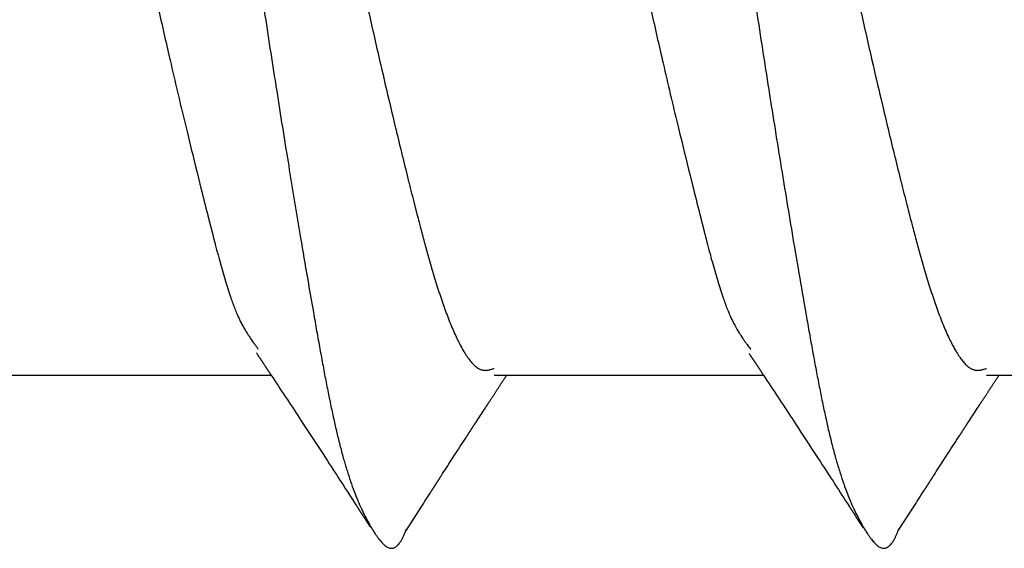
# Model space of a CAD drawing. Extents: x -800 to 1000, y -1204 to 1471.
# Drawn here: x -292 to -287, y -603 to -600 of the extents above; entities that cross this region are included whole.
import ezdxf

# ---------------------------------------------------------------- set-up
doc = ezdxf.new("R2010")
doc.units = 0
doc.header["$LTSCALE"] = 50.8
doc.header["$MEASUREMENT"] = 0
doc.layers.add('DATA', color=7, linetype='CONTINUOUS')

msp = doc.modelspace()

# ---------------------------------------------------------------- linework, layer by layer
at = {"layer": 'DATA', "color": 7, "linetype": 'Continuous'}
for p, q in [((-292.2499, -601.7), (-290.9647, -601.7)), ((-289.8999, -601.7), (-288.6147, -601.7)), ((-287.5499, -601.7), (-286.2647, -601.7))]:
    msp.add_line(p, q, dxfattribs=at)
at = {"layer": 'DATA', "color": 7, "linetype": 'Continuous', "flags": 128}
for points in [[(-291.5111, -599.913, 0.001703), (-291.456, -600.1569), (-291.4482, -600.1909), (-291.4471, -600.1957, 0.002949), (-291.3759, -600.4973), (-291.3664, -600.5365, 0.001662), (-291.3117, -600.759), (-291.2999, -600.8064, 0.001193), (-291.2678, -600.9338), (-291.2673, -600.9358), (-291.2668, -600.9376), (-291.2664, -600.9395), (-291.2659, -600.9413), (-291.2654, -600.9432), (-291.265, -600.945), (-291.2645, -600.9468), (-291.2641, -600.9485), (-291.2636, -600.9503), (-291.2632, -600.952), (-291.2627, -600.9537), (-291.2623, -600.9554), (-291.2619, -600.9571), (-291.2615, -600.9587), (-291.261, -600.9604), (-291.2606, -600.962), (-291.2602, -600.9636), (-291.2598, -600.9651), (-291.2594, -600.9667), (-291.259, -600.9682), (-291.2587, -600.9697), (-291.2583, -600.9712), (-291.2579, -600.9727), (-291.2575, -600.9742), (-291.2572, -600.9756), (-291.2568, -600.977), (-291.2564, -600.9784), (-291.2561, -600.9798), (-291.2557, -600.9812), (-291.2554, -600.9825), (-291.2551, -600.9839), (-291.2547, -600.9852), (-291.2544, -600.9864), (-291.2541, -600.9877), (-291.2538, -600.989), (-291.2534, -600.9902), (-291.2531, -600.9914), (-291.2528, -600.9926), (-291.2525, -600.9938), (-291.2522, -600.9949), (-291.252, -600.996), (-291.2517, -600.9972), (-291.2514, -600.9982), (-291.2511, -600.9993), (-291.2509, -601.0004), (-291.2506, -601.0014), (-291.2503, -601.0024), (-291.2501, -601.0034), (-291.2498, -601.0044), (-291.2496, -601.0054), (-291.2493, -601.0063), (-291.2491, -601.0072), (-291.2489, -601.0081), (-291.2486, -601.009), (-291.2484, -601.0099), (-291.2482, -601.0107), (-291.248, -601.0115), (-291.2478, -601.0123), (-291.2476, -601.0131), (-291.2474, -601.0139), (-291.2472, -601.0146), (-291.247, -601.0154), (-291.2468, -601.0161), (-291.2468, -601.0161), (-291.2468, -601.0161, 0.00093), (-291.2353, -601.0607), (-291.2346, -601.0634), (-291.2344, -601.0641, 0.001451), (-291.2217, -601.1126), (-291.2215, -601.1134, 0.002029), (-291.2088, -601.1603), (-291.2086, -601.1612, 0.002695), (-291.1959, -601.2061), (-291.1957, -601.2071, 0.003478), (-291.1831, -601.25), (-291.1828, -601.251, 0.004419), (-291.1701, -601.2916), (-291.1698, -601.2927, 0.005577), (-291.1571, -601.3307), (-291.1552, -601.3361, 0.007143), (-291.1455, -601.363), (-291.1452, -601.3639, 0.004078), (-291.1355, -601.3888), (-291.1355, -601.3888, 0.010233), (-291.1252, -601.4133), (-291.1234, -601.4174), (-291.1234, -601.4174, 0.013532), (-291.108, -601.4496), (-291.1077, -601.4501), (-291.1075, -601.4506, 0.014663), (-291.0903, -601.482), (-291.0876, -601.4865, 0.012684), (-291.0742, -601.5081), (-291.0738, -601.5086, 0.005355), (-291.0603, -601.5287), (-291.0603, -601.5287, 0.007225), (-291.0464, -601.5483), (-291.0448, -601.5505), (-291.0441, -601.5514, 0.00208), (-291.0279, -601.5733), (-291.0273, -601.5741)], [(-290.5111, -599.9122, 0.001409), (-290.4561, -600.1556), (-290.4471, -600.1947, 0.001665), (-290.4033, -600.3831), (-290.3954, -600.4162, 0.00097), (-290.3664, -600.5382), (-290.366, -600.5399, 0.001083), (-290.3372, -600.6584), (-290.3367, -600.6604, 0.001237), (-290.3085, -600.7746), (-290.3078, -600.7773, 0.00143), (-290.2803, -600.886), (-290.2763, -600.9015, 0.001707), (-290.2562, -600.9789), (-290.2555, -600.9816, 0.001056), (-290.2364, -601.0535), (-290.2362, -601.0545, 0.003131), (-290.217, -601.1242), (-290.2135, -601.1368, 0.002064), (-290.2008, -601.1811), (-290.2006, -601.1818, 0.002382), (-290.1879, -601.2247), (-290.1877, -601.2254, 0.002771), (-290.175, -601.2668), (-290.1748, -601.2675, 0.003196), (-290.162, -601.3075), (-290.1618, -601.3082, 0.003661), (-290.1488, -601.3468), (-290.1486, -601.3474, 0.00417), (-290.1355, -601.3846), (-290.1354, -601.3848, 0.004733), (-290.1218, -601.4213), (-290.1217, -601.4216, 0.005599), (-290.1076, -601.4572), (-290.1073, -601.458, 0.006464), (-290.093, -601.4915), (-290.0926, -601.4924, 0.007592), (-290.0783, -601.5238), (-290.0761, -601.5282, 0.009217), (-290.0651, -601.5502), (-290.0647, -601.551, 0.005148), (-290.0539, -601.5711), (-290.0537, -601.5715, 0.012596), (-290.0427, -601.5905), (-290.0405, -601.594, 0.007554), (-290.0332, -601.6055), (-290.033, -601.6057, 0.008447), (-290.0257, -601.6164), (-290.0255, -601.6167, 0.009657), (-290.0182, -601.6266), (-290.018, -601.6269, 0.011124), (-290.0107, -601.6359), (-290.0105, -601.6361, 0.01291), (-290.0033, -601.6443), (-290.0031, -601.6445, 0.015092), (-289.9959, -601.6518), (-289.9956, -601.652, 0.017754), (-289.9885, -601.6583, 0.020791), (-289.9809, -601.6641), (-289.9805, -601.6643, 0.031784), (-289.9725, -601.6692), (-289.9716, -601.6696, 0.031234), (-289.9648, -601.6726), (-289.9644, -601.6727, 0.028309), (-289.958, -601.6747), (-289.9579, -601.6747, 0.027002), (-289.9515, -601.6759, 0.024843), (-289.9449, -601.6765), (-289.9448, -601.6765, 0.024349), (-289.9379, -601.6764), (-289.9377, -601.6763, 0.018088), (-289.9313, -601.6757, 0.014608), (-289.9249, -601.6746), (-289.9249, -601.6746, 0.011148), (-289.9186, -601.6732), (-289.9186, -601.6732, 0.008334), (-289.9122, -601.6715), (-289.9108, -601.6711, 0.005848), (-289.9017, -601.6685), (-289.9003, -601.6681), (-289.8999, -601.6679)], [(-289.1611, -599.913, 0.001698), (-289.106, -600.1569), (-289.099, -600.1871), (-289.098, -600.1917, 0.002827), (-289.0286, -600.4861), (-289.0205, -600.5196, 0.001696), (-288.9648, -600.7464), (-288.9534, -600.7922, 0.001272), (-288.9195, -600.9271), (-288.919, -600.9291), (-288.9185, -600.9311), (-288.918, -600.9331), (-288.9175, -600.935), (-288.917, -600.937), (-288.9165, -600.9389), (-288.916, -600.9408), (-288.9155, -600.9426), (-288.9151, -600.9445), (-288.9146, -600.9463), (-288.9142, -600.9481), (-288.9137, -600.9499), (-288.9132, -600.9517), (-288.9128, -600.9534), (-288.9124, -600.9552), (-288.9119, -600.9569), (-288.9115, -600.9586), (-288.9111, -600.9602), (-288.9107, -600.9619), (-288.9102, -600.9635), (-288.9098, -600.9651), (-288.9094, -600.9667), (-288.909, -600.9683), (-288.9086, -600.9698), (-288.9082, -600.9714), (-288.9079, -600.9729), (-288.9075, -600.9744), (-288.9071, -600.9758), (-288.9067, -600.9773), (-288.9064, -600.9787), (-288.906, -600.9801), (-288.9057, -600.9815), (-288.9053, -600.9828), (-288.905, -600.9842), (-288.9046, -600.9855), (-288.9043, -600.9868), (-288.904, -600.9881), (-288.9037, -600.9894), (-288.9033, -600.9906), (-288.903, -600.9918), (-288.9027, -600.993), (-288.9024, -600.9942), (-288.9021, -600.9954), (-288.9018, -600.9965), (-288.9015, -600.9977), (-288.9013, -600.9988), (-288.901, -600.9998), (-288.9007, -601.0009), (-288.9004, -601.0019), (-288.9002, -601.003), (-288.8999, -601.004), (-288.8997, -601.005), (-288.8994, -601.0059), (-288.8992, -601.0069), (-288.899, -601.0078), (-288.8987, -601.0087), (-288.8985, -601.0096), (-288.8983, -601.0104), (-288.8981, -601.0113), (-288.8979, -601.0121), (-288.8977, -601.0129), (-288.8975, -601.0137), (-288.8973, -601.0144), (-288.8973, -601.0144), (-288.8973, -601.0144, 0.000937), (-288.8849, -601.0623), (-288.8846, -601.0634), (-288.8844, -601.0641, 0.001451), (-288.8717, -601.1126), (-288.8715, -601.1134, 0.002026), (-288.8588, -601.1602), (-288.8586, -601.1611, 0.002686), (-288.8459, -601.206), (-288.8457, -601.207, 0.003462), (-288.8331, -601.2498), (-288.8327, -601.2509, 0.004395), (-288.8201, -601.2914), (-288.8198, -601.2926, 0.00554), (-288.8071, -601.3306), (-288.8052, -601.336, 0.007087), (-288.7955, -601.3629), (-288.7952, -601.3639, 0.004041), (-288.7855, -601.3887), (-288.7855, -601.3887, 0.010151), (-288.7752, -601.4133), (-288.7738, -601.4164), (-288.7738, -601.4164, 0.011691), (-288.7595, -601.4467), (-288.7571, -601.4515), (-288.7571, -601.4515, 0.021833), (-288.7356, -601.4901), (-288.7353, -601.4906), (-288.7301, -601.4991, 0.011697), (-288.7163, -601.5203), (-288.7138, -601.524, 0.004428), (-288.7045, -601.5374), (-288.7045, -601.5374, 0.003616), (-288.695, -601.5506), (-288.6928, -601.5536), (-288.6928, -601.5536, 0.002843), (-288.6786, -601.5728), (-288.6763, -601.576), (-288.6757, -601.5768)], [(-288.656, -599.9054), (-288.6412, -600.0022, 0.001333), (-288.5821, -600.3823), (-288.5808, -600.3899, 0.001143), (-288.5223, -600.7544), (-288.5208, -600.7636, 0.001659), (-288.4633, -601.1093), (-288.4497, -601.1894, 0.001439), (-288.4177, -601.3747), (-288.4089, -601.4246, 0.000679), (-288.3938, -601.5101), (-288.3935, -601.5114, 0.001024), (-288.3786, -601.5941), (-288.3783, -601.5955, 0.00141), (-288.3635, -601.6752), (-288.3632, -601.6768, 0.001851), (-288.3485, -601.7532), (-288.3482, -601.7549, 0.002363), (-288.3335, -601.8279), (-288.3331, -601.8296, 0.002965), (-288.3184, -601.8991), (-288.318, -601.9009, 0.003686), (-288.3032, -601.9665, 0.004539), (-288.2872, -602.0319), (-288.2869, -602.0334, 0.006578), (-288.2703, -602.0954), (-288.2693, -602.0988, 0.006846), (-288.2531, -602.1535), (-288.2525, -602.1555, 0.007305), (-288.236, -602.2057), (-288.2354, -602.2076, 0.00782), (-288.2188, -602.2537), (-288.2181, -602.2554, 0.008363), (-288.2013, -602.2975), (-288.2007, -602.2991, 0.00893), (-288.1838, -602.3375), (-288.1832, -602.339, 0.009515), (-288.1663, -602.3737), (-288.1657, -602.3751, 0.010102), (-288.1489, -602.4065), (-288.1478, -602.4086, 0.010703), (-288.1321, -602.4352), (-288.1296, -602.4394, 0.00977), (-288.1182, -602.457), (-288.1163, -602.4599, 0.006621), (-288.1082, -602.4715), (-288.108, -602.4718, 0.008783), (-288.1001, -602.4826), (-288.0998, -602.4829, 0.011481), (-288.092, -602.4927), (-288.0917, -602.493, 0.014967), (-288.0839, -602.5017), (-288.0836, -602.502, 0.019564), (-288.0759, -602.5095), (-288.0756, -602.5098, 0.025669), (-288.0679, -602.516), (-288.0676, -602.5163, 0.033751), (-288.0599, -602.5211), (-288.0597, -602.5213, 0.043359), (-288.052, -602.5246), (-288.0518, -602.5247, 0.053888), (-288.044, -602.5264, 0.060793), (-288.036, -602.5263), (-288.0351, -602.5261, 0.060053), (-288.029, -602.5246), (-288.0282, -602.5242, 0.027648), (-288.0241, -602.5224, 0.026484), (-288.0203, -602.5201), (-288.0191, -602.5193, 0.043765), (-288.0134, -602.5146), (-288.0121, -602.5134, 0.034034), (-288.0047, -602.5053), (-288.0042, -602.5046, 0.026297), (-287.9968, -602.4942), (-287.9963, -602.4933, 0.02046), (-287.9889, -602.4805), (-287.9884, -602.4795, 0.016005), (-287.981, -602.4641), (-287.98, -602.4619, 0.012271), (-287.9739, -602.4471), (-287.9733, -602.4455, 0.002796), (-287.9689, -602.4338), (-287.9688, -602.4337)], [(-288.1611, -599.9122, 0.001413), (-288.106, -600.1556), (-288.0971, -600.1947, 0.001664), (-288.0533, -600.3831), (-288.0454, -600.4162, 0.000969), (-288.0164, -600.5382), (-288.016, -600.5399, 0.001082), (-287.9872, -600.6584), (-287.9867, -600.6604, 0.001237), (-287.9585, -600.7746), (-287.9578, -600.7773, 0.00143), (-287.9303, -600.886), (-287.9263, -600.9015, 0.001707), (-287.9062, -600.9789), (-287.9055, -600.9816, 0.001056), (-287.8864, -601.0535), (-287.8862, -601.0545, 0.003132), (-287.867, -601.1242), (-287.8635, -601.1368, 0.002065), (-287.8508, -601.1811), (-287.8506, -601.1818, 0.002382), (-287.8379, -601.2247), (-287.8377, -601.2254, 0.002771), (-287.825, -601.2668), (-287.8248, -601.2675, 0.003196), (-287.812, -601.3075), (-287.8118, -601.3082, 0.003661), (-287.7988, -601.3468), (-287.7986, -601.3474, 0.00417), (-287.7855, -601.3846), (-287.7854, -601.3848, 0.004732), (-287.7718, -601.4213), (-287.7717, -601.4216, 0.005599), (-287.7576, -601.4572), (-287.7573, -601.458, 0.006463), (-287.743, -601.4915), (-287.7426, -601.4924, 0.007592), (-287.7283, -601.5238), (-287.7261, -601.5282, 0.009217), (-287.7151, -601.5502), (-287.7147, -601.551, 0.005148), (-287.7039, -601.5711), (-287.7037, -601.5715, 0.012596), (-287.6927, -601.5905), (-287.6905, -601.594, 0.007554), (-287.6832, -601.6055), (-287.683, -601.6057, 0.008447), (-287.6757, -601.6164), (-287.6755, -601.6167, 0.009657), (-287.6682, -601.6266), (-287.668, -601.6269, 0.011124), (-287.6607, -601.6359), (-287.6605, -601.6361, 0.01291), (-287.6533, -601.6443), (-287.6531, -601.6445, 0.015092), (-287.6459, -601.6518), (-287.6456, -601.652, 0.017754), (-287.6385, -601.6583, 0.020791), (-287.6309, -601.6641), (-287.6305, -601.6643, 0.031784), (-287.6225, -601.6692), (-287.6216, -601.6696, 0.031234), (-287.6148, -601.6726), (-287.6144, -601.6727, 0.028309), (-287.608, -601.6747), (-287.6079, -601.6747, 0.027002), (-287.6015, -601.6759, 0.024843), (-287.5949, -601.6765), (-287.5948, -601.6765, 0.024349), (-287.5879, -601.6764), (-287.5877, -601.6763, 0.018089), (-287.5813, -601.6757, 0.014609), (-287.5749, -601.6746), (-287.5749, -601.6746, 0.011148), (-287.5686, -601.6732), (-287.5686, -601.6732, 0.008334), (-287.5622, -601.6715), (-287.5608, -601.6711, 0.005848), (-287.5517, -601.6685), (-287.5503, -601.6681), (-287.5499, -601.6679)], [(-290.9976, -599.9602, 0.001305), (-290.9427, -600.3148), (-290.9417, -600.321, 0.000933), (-290.8872, -600.6631), (-290.8842, -600.6814, 0.001621), (-290.8339, -600.9866), (-290.8244, -601.0433, 0.000897), (-290.7919, -601.2349), (-290.7872, -601.2622, 0.000977), (-290.7634, -601.399), (-290.7589, -601.4246, 0.000672), (-290.7438, -601.5101), (-290.7435, -601.5114, 0.001023), (-290.7286, -601.5941), (-290.7283, -601.5955, 0.00141), (-290.7135, -601.6752), (-290.7132, -601.6768, 0.001851), (-290.6985, -601.7532), (-290.6982, -601.7549, 0.002363), (-290.6835, -601.8279), (-290.6831, -601.8296, 0.002965), (-290.6684, -601.8991), (-290.668, -601.9009, 0.003686), (-290.6532, -601.9665, 0.004538), (-290.6372, -602.0319), (-290.6369, -602.0334, 0.006576), (-290.6203, -602.0954), (-290.6193, -602.0988, 0.006845), (-290.6031, -602.1535), (-290.6025, -602.1555, 0.007304), (-290.586, -602.2058), (-290.5854, -602.2076, 0.00782), (-290.5688, -602.2537), (-290.5681, -602.2554, 0.008363), (-290.5513, -602.2975), (-290.5507, -602.2991, 0.008932), (-290.5338, -602.3375), (-290.5332, -602.339, 0.009519), (-290.5163, -602.3738), (-290.5157, -602.3751, 0.010109), (-290.4989, -602.4065), (-290.4978, -602.4086, 0.010715), (-290.4821, -602.4352), (-290.4796, -602.4394, 0.009786), (-290.4682, -602.457), (-290.4663, -602.4599, 0.006631), (-290.4582, -602.4715), (-290.458, -602.4718, 0.008793), (-290.4501, -602.4825), (-290.4498, -602.4829, 0.011491), (-290.442, -602.4926), (-290.4417, -602.493, 0.014978), (-290.4339, -602.5017), (-290.4336, -602.502, 0.019574), (-290.4259, -602.5095), (-290.4256, -602.5098, 0.025678), (-290.4179, -602.516), (-290.4176, -602.5163, 0.033756), (-290.4099, -602.5211), (-290.4097, -602.5212, 0.043355), (-290.402, -602.5246), (-290.4018, -602.5246, 0.053868), (-290.394, -602.5263, 0.060756), (-290.386, -602.5262), (-290.3851, -602.5261, 0.060012), (-290.379, -602.5245), (-290.3782, -602.5242, 0.02763), (-290.3741, -602.5223, 0.026468), (-290.3703, -602.52), (-290.3691, -602.5192, 0.043746), (-290.3634, -602.5146), (-290.3621, -602.5133, 0.034025), (-290.3547, -602.5052), (-290.3542, -602.5045, 0.026296), (-290.3468, -602.4941), (-290.3463, -602.4933, 0.020453), (-290.3389, -602.4805), (-290.3384, -602.4794, 0.016045), (-290.331, -602.4641), (-290.3299, -602.4617, 0.012532), (-290.3238, -602.4467), (-290.323, -602.4449, 0.002547), (-290.3187, -602.4335), (-290.3187, -602.4334)], [(-291.0349, -601.5934), (-291.0338, -601.5951), (-291.0327, -601.5968), (-291.0316, -601.5984), (-291.0305, -601.6001), (-291.0294, -601.6017), (-291.0283, -601.6034), (-291.0272, -601.605), (-291.0261, -601.6067), (-291.025, -601.6083), (-291.0239, -601.61), (-291.0229, -601.6117), (-291.0218, -601.6133), (-291.0207, -601.615), (-291.0196, -601.6166), (-291.0185, -601.6182), (-291.0174, -601.6199), (-291.0163, -601.6215), (-291.0152, -601.6232), (-291.0141, -601.6248), (-291.013, -601.6265), (-291.012, -601.6281), (-291.0109, -601.6298), (-291.0098, -601.6314), (-291.0087, -601.6331), (-291.0076, -601.6347), (-291.0065, -601.6363), (-291.0054, -601.638), (-291.0044, -601.6396), (-291.0033, -601.6412), (-291.0022, -601.6429), (-291.0011, -601.6445), (-291, -601.6462), (-290.999, -601.6478), (-290.9979, -601.6494), (-290.9968, -601.6511), (-290.9957, -601.6527), (-290.9946, -601.6543), (-290.9936, -601.656), (-290.9925, -601.6576), (-290.9914, -601.6592), (-290.9903, -601.6608), (-290.9892, -601.6625), (-290.9882, -601.6641), (-290.9871, -601.6657), (-290.986, -601.6673), (-290.9849, -601.669), (-290.9839, -601.6706), (-290.9828, -601.6722), (-290.9817, -601.6738), (-290.9807, -601.6755), (-290.9796, -601.6771), (-290.9785, -601.6787), (-290.9774, -601.6803), (-290.9764, -601.6819), (-290.9753, -601.6836), (-290.9742, -601.6852), (-290.9732, -601.6868), (-290.9721, -601.6884), (-290.971, -601.69), (-290.97, -601.6916), (-290.9689, -601.6932), (-290.9678, -601.6949), (-290.9668, -601.6965), (-290.9657, -601.6981), (-290.9657, -601.6981), (-290.9657, -601.6981, -0.000271), (-290.8976, -601.8012), (-290.8976, -601.8012, -0.000453), (-290.8297, -601.9044), (-290.8131, -601.9297), (-290.8131, -601.9297, -0.001272), (-290.7124, -602.0838), (-290.7122, -602.0841), (-290.6959, -602.1092, -0.000454), (-290.6279, -602.2141), (-290.6279, -602.2141, -0.000273), (-290.5601, -602.3191), (-290.559, -602.3207), (-290.5579, -602.3223), (-290.5569, -602.324), (-290.5558, -602.3256), (-290.5548, -602.3273), (-290.5537, -602.3289), (-290.5526, -602.3306), (-290.5516, -602.3322), (-290.5505, -602.3338), (-290.5495, -602.3355), (-290.5484, -602.3371), (-290.5473, -602.3388), (-290.5463, -602.3404), (-290.5452, -602.342), (-290.5442, -602.3437), (-290.5431, -602.3453), (-290.542, -602.347), (-290.541, -602.3486), (-290.5399, -602.3503), (-290.5389, -602.3519), (-290.5378, -602.3535), (-290.5367, -602.3552), (-290.5357, -602.3568), (-290.5346, -602.3585), (-290.5336, -602.3601), (-290.5325, -602.3617), (-290.5315, -602.3634), (-290.5304, -602.365), (-290.5293, -602.3667), (-290.5283, -602.3683), (-290.5272, -602.3699), (-290.5262, -602.3716), (-290.5251, -602.3732), (-290.524, -602.3749), (-290.523, -602.3765), (-290.5219, -602.3782), (-290.5209, -602.3798), (-290.5198, -602.3814), (-290.5187, -602.3831), (-290.5177, -602.3847), (-290.5166, -602.3864), (-290.5156, -602.388), (-290.5145, -602.3896), (-290.5134, -602.3913), (-290.5124, -602.3929), (-290.5113, -602.3946), (-290.5103, -602.3962), (-290.5092, -602.3979), (-290.5082, -602.3995), (-290.5071, -602.4011), (-290.506, -602.4028), (-290.505, -602.4044), (-290.5039, -602.4061), (-290.5029, -602.4077), (-290.5018, -602.4093), (-290.5007, -602.411), (-290.4997, -602.4126), (-290.4986, -602.4143), (-290.4976, -602.4159), (-290.4965, -602.4176), (-290.4954, -602.4192), (-290.4944, -602.4208), (-290.4933, -602.4225), (-290.4923, -602.4241), (-290.4923, -602.4241), (-290.4912, -602.4258)], [(-288.6835, -601.5955), (-288.6825, -601.5971), (-288.6814, -601.5987), (-288.6803, -601.6004), (-288.6792, -601.602), (-288.6782, -601.6036), (-288.6771, -601.6052), (-288.676, -601.6069), (-288.6749, -601.6085), (-288.6739, -601.6101), (-288.6728, -601.6117), (-288.6717, -601.6134), (-288.6706, -601.615), (-288.6696, -601.6166), (-288.6685, -601.6182), (-288.6674, -601.6199), (-288.6664, -601.6215), (-288.6653, -601.6231), (-288.6642, -601.6247), (-288.6631, -601.6263), (-288.6621, -601.628), (-288.661, -601.6296), (-288.6599, -601.6312), (-288.6589, -601.6328), (-288.6578, -601.6344), (-288.6567, -601.6361), (-288.6556, -601.6377), (-288.6546, -601.6393), (-288.6535, -601.6409), (-288.6524, -601.6425), (-288.6514, -601.6442), (-288.6503, -601.6458), (-288.6492, -601.6474), (-288.6482, -601.649), (-288.6471, -601.6506), (-288.646, -601.6522), (-288.645, -601.6538), (-288.6439, -601.6555), (-288.6428, -601.6571), (-288.6418, -601.6587), (-288.6407, -601.6603), (-288.6396, -601.6619), (-288.6386, -601.6635), (-288.6375, -601.6651), (-288.6364, -601.6667), (-288.6354, -601.6684), (-288.6343, -601.67), (-288.6332, -601.6716), (-288.6322, -601.6732), (-288.6311, -601.6748), (-288.63, -601.6764), (-288.629, -601.678), (-288.6279, -601.6796), (-288.6269, -601.6812), (-288.6258, -601.6828), (-288.6247, -601.6844), (-288.6237, -601.6861), (-288.6226, -601.6877), (-288.6216, -601.6893), (-288.6205, -601.6909), (-288.6194, -601.6925), (-288.6184, -601.6941), (-288.6173, -601.6957), (-288.6162, -601.6973), (-288.6152, -601.6989), (-288.6152, -601.6989), (-288.6152, -601.6989, -0.000261), (-288.5474, -601.8015), (-288.5469, -601.8024), (-288.5469, -601.8024, -0.000437), (-288.4782, -601.9067), (-288.4614, -601.9323), (-288.4614, -601.9323, -0.001235), (-288.3596, -602.0881), (-288.3594, -602.0884), (-288.3429, -602.1138, -0.000439), (-288.2742, -602.2198), (-288.2742, -602.2198, -0.000262), (-288.2056, -602.3259), (-288.2051, -602.3267), (-288.204, -602.3283), (-288.203, -602.33), (-288.2019, -602.3316), (-288.2009, -602.3332), (-288.1998, -602.3349), (-288.1988, -602.3365), (-288.1977, -602.3381), (-288.1967, -602.3398), (-288.1956, -602.3414), (-288.1946, -602.343), (-288.1935, -602.3446), (-288.1925, -602.3463), (-288.1914, -602.3479), (-288.1904, -602.3495), (-288.1893, -602.3511), (-288.1883, -602.3528), (-288.1872, -602.3544), (-288.1862, -602.356), (-288.1851, -602.3576), (-288.1841, -602.3593), (-288.183, -602.3609), (-288.182, -602.3625), (-288.1809, -602.3641), (-288.1799, -602.3658), (-288.1788, -602.3674), (-288.1778, -602.369), (-288.1767, -602.3706), (-288.1757, -602.3722), (-288.1746, -602.3739), (-288.1736, -602.3755), (-288.1726, -602.3771), (-288.1715, -602.3787), (-288.1705, -602.3803), (-288.1694, -602.382), (-288.1684, -602.3836), (-288.1673, -602.3852), (-288.1663, -602.3868), (-288.1652, -602.3884), (-288.1642, -602.3901), (-288.1632, -602.3917), (-288.1621, -602.3933), (-288.1611, -602.3949), (-288.16, -602.3965), (-288.159, -602.3981), (-288.1579, -602.3997), (-288.1569, -602.4014), (-288.1559, -602.403), (-288.1548, -602.4046), (-288.1538, -602.4062), (-288.1527, -602.4078), (-288.1517, -602.4094), (-288.1507, -602.411), (-288.1496, -602.4126), (-288.1486, -602.4143), (-288.1475, -602.4159), (-288.1465, -602.4175), (-288.1455, -602.4191), (-288.1444, -602.4207), (-288.1434, -602.4223), (-288.1424, -602.4239), (-288.1413, -602.4255), (-288.1403, -602.4271), (-288.1392, -602.4287), (-288.1392, -602.4287), (-288.1382, -602.4304)], [(-290.3194, -602.4399), (-290.2491, -602.3302, -0.000281), (-290.1995, -602.2528), (-290.1987, -602.2517), (-290.198, -602.2505), (-290.1972, -602.2493), (-290.1965, -602.2482), (-290.1957, -602.247), (-290.195, -602.2458), (-290.1942, -602.2447), (-290.1935, -602.2435), (-290.1927, -602.2423), (-290.192, -602.2411), (-290.1912, -602.24), (-290.1905, -602.2388), (-290.1897, -602.2376), (-290.189, -602.2365), (-290.1882, -602.2353), (-290.1875, -602.2341), (-290.1867, -602.2329), (-290.186, -602.2318), (-290.1852, -602.2306), (-290.1845, -602.2294), (-290.1837, -602.2283), (-290.183, -602.2271), (-290.1822, -602.2259), (-290.1815, -602.2247), (-290.1807, -602.2236), (-290.1799, -602.2224), (-290.1792, -602.2212), (-290.1784, -602.2201), (-290.1777, -602.2189), (-290.1769, -602.2177), (-290.1762, -602.2166), (-290.1754, -602.2154), (-290.1747, -602.2142), (-290.1739, -602.213), (-290.1732, -602.2119), (-290.1724, -602.2107), (-290.1717, -602.2095), (-290.1709, -602.2084), (-290.1702, -602.2072), (-290.1694, -602.206), (-290.1687, -602.2048), (-290.1679, -602.2037), (-290.1672, -602.2025), (-290.1664, -602.2013), (-290.1657, -602.2002), (-290.1649, -602.199), (-290.1642, -602.1978), (-290.1634, -602.1967), (-290.1626, -602.1955), (-290.1619, -602.1943), (-290.1611, -602.1931), (-290.1604, -602.192), (-290.1596, -602.1908), (-290.1589, -602.1896), (-290.1581, -602.1885), (-290.1574, -602.1873), (-290.1566, -602.1861), (-290.1559, -602.185), (-290.1551, -602.1838), (-290.1544, -602.1826), (-290.1536, -602.1814), (-290.1529, -602.1803), (-290.1521, -602.1791), (-290.1521, -602.1791), (-290.1521, -602.1791, -0.0005), (-290.1039, -602.1043), (-290.0926, -602.0868), (-290.0836, -602.0729, -0.000773), (-290.0306, -601.9911), (-290.0298, -601.9899), (-290.029, -601.9886), (-290.0282, -601.9874), (-290.0274, -601.9862), (-290.0266, -601.985), (-290.0259, -601.9838), (-290.0251, -601.9826), (-290.0243, -601.9814), (-290.0235, -601.9802), (-290.0228, -601.979), (-290.022, -601.9778), (-290.0212, -601.9766), (-290.0205, -601.9755), (-290.0197, -601.9743), (-290.0189, -601.9731), (-290.0182, -601.972), (-290.0174, -601.9708), (-290.0167, -601.9697), (-290.016, -601.9686), (-290.0152, -601.9674), (-290.0145, -601.9663), (-290.0138, -601.9652), (-290.013, -601.964), (-290.0123, -601.9629), (-290.0116, -601.9618), (-290.0109, -601.9607), (-290.0101, -601.9596), (-290.0094, -601.9585), (-290.0087, -601.9574), (-290.008, -601.9563), (-290.0073, -601.9553), (-290.0066, -601.9542), (-290.0059, -601.9531), (-290.0052, -601.9521), (-290.0045, -601.951), (-290.0038, -601.9499), (-290.0032, -601.9489), (-290.0025, -601.9478), (-290.0018, -601.9468), (-290.0011, -601.9458), (-290.0005, -601.9447), (-289.9998, -601.9437), (-289.9991, -601.9427), (-289.9985, -601.9417), (-289.9978, -601.9407), (-289.9972, -601.9397), (-289.9965, -601.9387), (-289.9959, -601.9377), (-289.9952, -601.9367), (-289.9946, -601.9357), (-289.9939, -601.9347), (-289.9933, -601.9337), (-289.9927, -601.9328), (-289.992, -601.9318), (-289.9914, -601.9308), (-289.9908, -601.9299), (-289.9902, -601.9289), (-289.9896, -601.928), (-289.9889, -601.9271), (-289.9883, -601.9261), (-289.9877, -601.9252), (-289.9871, -601.9243), (-289.9865, -601.9234), (-289.9865, -601.9234), (-289.9865, -601.9234, -0.000327), (-289.9483, -601.8647), (-289.9411, -601.8537), (-289.9403, -601.8524), (-289.9394, -601.8511), (-289.9385, -601.8498), (-289.9376, -601.8484), (-289.9367, -601.847), (-289.9357, -601.8455), (-289.9347, -601.844), (-289.9337, -601.8425), (-289.9327, -601.8409), (-289.9317, -601.8393), (-289.9306, -601.8377), (-289.9295, -601.836), (-289.9284, -601.8343), (-289.9272, -601.8325), (-289.926, -601.8307), (-289.9249, -601.8289), (-289.9236, -601.827), (-289.9224, -601.8251), (-289.9211, -601.8232), (-289.9198, -601.8212), (-289.9185, -601.8192), (-289.9172, -601.8171), (-289.9158, -601.815), (-289.9144, -601.8129), (-289.913, -601.8107), (-289.9116, -601.8085), (-289.9101, -601.8063), (-289.9086, -601.804), (-289.9071, -601.8017), (-289.9056, -601.7994), (-289.904, -601.797), (-289.9024, -601.7946), (-289.9008, -601.7921), (-289.8992, -601.7896), (-289.8975, -601.7871), (-289.8958, -601.7845), (-289.8941, -601.7819), (-289.8924, -601.7793), (-289.8907, -601.7766), (-289.8889, -601.7739), (-289.8871, -601.7711), (-289.8852, -601.7683), (-289.8834, -601.7655), (-289.8815, -601.7626), (-289.8796, -601.7597), (-289.8777, -601.7568), (-289.8758, -601.7538), (-289.8738, -601.7508), (-289.8718, -601.7478), (-289.8698, -601.7447), (-289.8677, -601.7416), (-289.8657, -601.7384), (-289.8636, -601.7352), (-289.8615, -601.732), (-289.8593, -601.7287), (-289.8571, -601.7254), (-289.855, -601.7221), (-289.8527, -601.7187), (-289.8505, -601.7153), (-289.8482, -601.7118), (-289.846, -601.7083), (-289.8437, -601.7048), (-289.8413, -601.7012), (-289.8413, -601.7012), (-289.8405, -601.7)], [(-287.9695, -602.4401), (-287.899, -602.33, -0.000288), (-287.8493, -602.2525), (-287.8485, -602.2513), (-287.8478, -602.2502), (-287.847, -602.249), (-287.8463, -602.2478), (-287.8455, -602.2466), (-287.8448, -602.2455), (-287.844, -602.2443), (-287.8433, -602.2431), (-287.8425, -602.2419), (-287.8418, -602.2408), (-287.841, -602.2396), (-287.8402, -602.2384), (-287.8395, -602.2372), (-287.8387, -602.2361), (-287.838, -602.2349), (-287.8372, -602.2337), (-287.8365, -602.2325), (-287.8357, -602.2314), (-287.835, -602.2302), (-287.8342, -602.229), (-287.8335, -602.2278), (-287.8327, -602.2267), (-287.832, -602.2255), (-287.8312, -602.2243), (-287.8304, -602.2232), (-287.8297, -602.222), (-287.8289, -602.2208), (-287.8282, -602.2196), (-287.8274, -602.2185), (-287.8267, -602.2173), (-287.8259, -602.2161), (-287.8252, -602.2149), (-287.8244, -602.2138), (-287.8237, -602.2126), (-287.8229, -602.2114), (-287.8221, -602.2102), (-287.8214, -602.2091), (-287.8206, -602.2079), (-287.8199, -602.2067), (-287.8191, -602.2055), (-287.8184, -602.2044), (-287.8176, -602.2032), (-287.8169, -602.202), (-287.8161, -602.2008), (-287.8154, -602.1997), (-287.8146, -602.1985), (-287.8138, -602.1973), (-287.8131, -602.1962), (-287.8123, -602.195), (-287.8116, -602.1938), (-287.8108, -602.1926), (-287.8101, -602.1915), (-287.8093, -602.1903), (-287.8086, -602.1891), (-287.8078, -602.1879), (-287.8071, -602.1868), (-287.8063, -602.1856), (-287.8056, -602.1844), (-287.8048, -602.1832), (-287.804, -602.1821), (-287.8033, -602.1809), (-287.8025, -602.1797), (-287.8018, -602.1785), (-287.8018, -602.1785), (-287.8018, -602.1785, -0.000513), (-287.7534, -602.1035), (-287.7422, -602.0861), (-287.7331, -602.0721, -0.000789), (-287.6801, -601.9903), (-287.6793, -601.9891), (-287.6785, -601.9878), (-287.6777, -601.9866), (-287.6769, -601.9854), (-287.6761, -601.9842), (-287.6754, -601.983), (-287.6746, -601.9818), (-287.6738, -601.9806), (-287.673, -601.9794), (-287.6723, -601.9782), (-287.6715, -601.977), (-287.6707, -601.9759), (-287.67, -601.9747), (-287.6692, -601.9735), (-287.6685, -601.9724), (-287.6677, -601.9712), (-287.667, -601.9701), (-287.6662, -601.9689), (-287.6655, -601.9678), (-287.6647, -601.9666), (-287.664, -601.9655), (-287.6633, -601.9644), (-287.6625, -601.9633), (-287.6618, -601.9622), (-287.6611, -601.961), (-287.6604, -601.9599), (-287.6597, -601.9588), (-287.6589, -601.9578), (-287.6582, -601.9567), (-287.6575, -601.9556), (-287.6568, -601.9545), (-287.6561, -601.9534), (-287.6554, -601.9524), (-287.6547, -601.9513), (-287.6541, -601.9502), (-287.6534, -601.9492), (-287.6527, -601.9481), (-287.652, -601.9471), (-287.6513, -601.9461), (-287.6507, -601.945), (-287.65, -601.944), (-287.6493, -601.943), (-287.6487, -601.942), (-287.648, -601.9409), (-287.6473, -601.9399), (-287.6467, -601.9389), (-287.646, -601.9379), (-287.6454, -601.9369), (-287.6448, -601.936), (-287.6441, -601.935), (-287.6435, -601.934), (-287.6428, -601.933), (-287.6422, -601.9321), (-287.6416, -601.9311), (-287.641, -601.9301), (-287.6403, -601.9292), (-287.6397, -601.9282), (-287.6391, -601.9273), (-287.6385, -601.9264), (-287.6379, -601.9254), (-287.6373, -601.9245), (-287.6367, -601.9236), (-287.6361, -601.9227), (-287.6361, -601.9227), (-287.6361, -601.9227, -0.000332), (-287.598, -601.8642), (-287.5908, -601.8533), (-287.59, -601.852), (-287.5891, -601.8507), (-287.5882, -601.8493), (-287.5873, -601.8479), (-287.5864, -601.8465), (-287.5854, -601.8451), (-287.5845, -601.8436), (-287.5835, -601.842), (-287.5824, -601.8405), (-287.5814, -601.8389), (-287.5803, -601.8372), (-287.5792, -601.8356), (-287.5781, -601.8338), (-287.577, -601.8321), (-287.5758, -601.8303), (-287.5746, -601.8285), (-287.5734, -601.8266), (-287.5721, -601.8247), (-287.5709, -601.8228), (-287.5696, -601.8208), (-287.5683, -601.8188), (-287.5669, -601.8168), (-287.5656, -601.8147), (-287.5642, -601.8126), (-287.5628, -601.8104), (-287.5613, -601.8082), (-287.5599, -601.806), (-287.5584, -601.8037), (-287.5569, -601.8014), (-287.5554, -601.7991), (-287.5538, -601.7967), (-287.5522, -601.7943), (-287.5506, -601.7918), (-287.549, -601.7893), (-287.5473, -601.7868), (-287.5457, -601.7843), (-287.544, -601.7817), (-287.5422, -601.779), (-287.5405, -601.7764), (-287.5387, -601.7737), (-287.5369, -601.7709), (-287.5351, -601.7681), (-287.5333, -601.7653), (-287.5314, -601.7625), (-287.5295, -601.7596), (-287.5276, -601.7566), (-287.5256, -601.7537), (-287.5237, -601.7507), (-287.5217, -601.7476), (-287.5197, -601.7446), (-287.5176, -601.7414), (-287.5156, -601.7383), (-287.5135, -601.7351), (-287.5114, -601.7319), (-287.5092, -601.7286), (-287.5071, -601.7253), (-287.5049, -601.722), (-287.5027, -601.7186), (-287.5005, -601.7152), (-287.4982, -601.7118), (-287.4959, -601.7083), (-287.4936, -601.7048), (-287.4913, -601.7012), (-287.4913, -601.7012), (-287.4905, -601.7)]]:
    msp.add_lwpolyline(points, format="xyb", dxfattribs=at)

doc.saveas('drawing.dxf')
